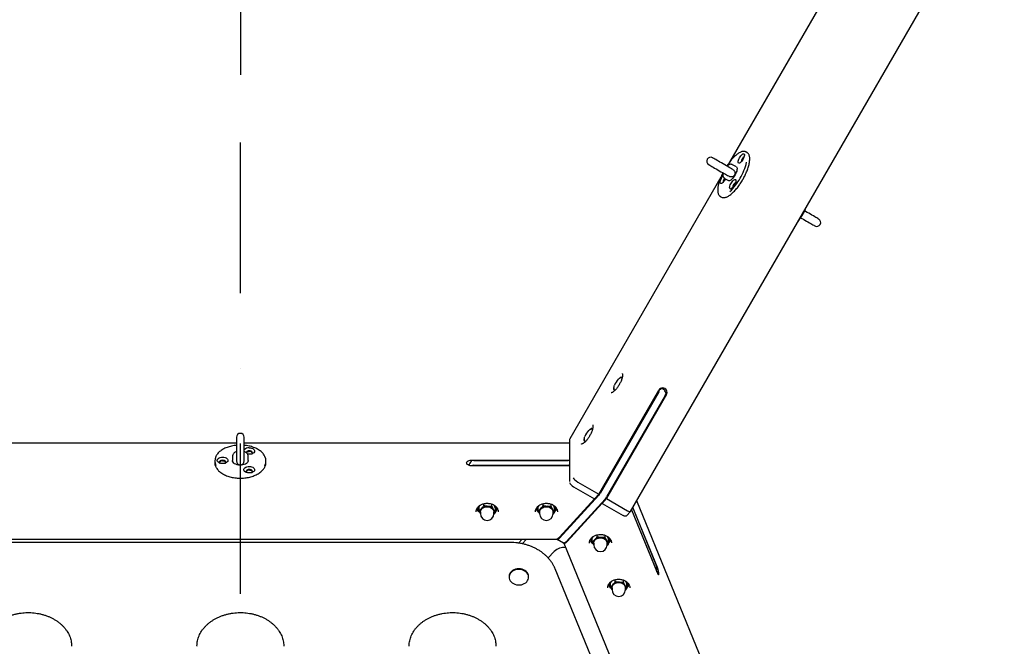
# Model space of a CAD drawing. Units: millimetres. Extents: x 10232 to 52541, y -20002 to 17079.
# Drawn here: x 14570 to 15818, y -15566 to -14773 of the extents above; entities that cross this region are included whole.
import ezdxf

# ---------------------------------------------------------------- set-up
doc = ezdxf.new("R2010")
doc.units = ezdxf.units.MM
doc.linetypes.add('ACAD_ISO03W100', pattern=[30, 12, -18])
doc.linetypes.add('ČERCHOVANÁ', pattern=[25.4, 12.7, -6.35, 0, -6.35])
for name, color, linetype in [('HERNI_PRVEK', 4, 'Continuous'), ('osa', 7, 'ČERCHOVANÁ'), ('PADOVA_ZONA', 1, 'ACAD_ISO03W100'), ('vytyc_body', 7, 'Continuous')]:
    doc.layers.add(name, color=color, linetype=linetype)

# ---------------------------------------------------------------- blocks, each defined once
blk = doc.blocks.new('vyt')
h = blk.add_hatch(color=256)
h.dxf.hatch_style = 1
edge = h.paths.add_edge_path()
edge.add_line((44870.9, -8665.5), (44443.7, -8665.5))
edge.add_arc((44870.9, -8665.5), 427.2, 180, 270)
edge.add_line((44870.9, -9092.8), (44870.9, -8665.5))
edge = h.paths.add_edge_path()
edge.add_line((44870.9, -8238.3), (44870.9, -8665.5))
edge.add_line((44870.9, -8665.5), (45298.1, -8665.5))
edge.add_arc((44870.9, -8665.5), 427.2, 0, 90)
for p, q in [((44870.9, -7492.7), (44870.9, -9838.4)), ((43698, -8665.5), (46043.8, -8665.5))]:
    blk.add_line(p, q)
blk.add_circle((44870.9, -8665.5), 427.2)

msp = doc.modelspace()

# ---------------------------------------------------------------- linework, layer by layer
at = {"layer": 'HERNI_PRVEK', "ltscale": 200}
for p, q in [((15661.3, -14621.5), (15469.9, -14953)), ((15344.4, -15395.8), (15779.5, -14642.2)), ((15492.2, -14941.2), (15490.6, -14940.2)), ((15490.6, -14940.2), (15490.6, -14940.3)), ((15478.5, -14959.3), (15473.6, -14956.5)), ((15458.8, -14972.3), (15267.4, -15303.8)), ((15463.6, -14973.8), (15468.5, -14976.6)), ((15486.4, -14975.6), (15486.5, -14975.4)), ((15486.5, -14975.4), (15486.6, -14975.3)), ((15458.1, -14996.5), (15459.7, -14997.5)), ((15458.4, -14996.7), (15458.1, -14996.5)), ((15459.6, -14997.4), (15459.7, -14997.5)), ((15562.5, -15019.5), (15562.6, -15019.4)), ((15562.6, -15019.4), (15562.7, -15019.2)), ((15330.1, -15227), (15330, -15227.2)), ((15332.5, -15225.5), (15330.2, -15227.1)), ((15333.8, -15226.2), (15332.5, -15225.5)), ((15333.6, -15226.8), (15333.2, -15226.5)), ((15304.1, -15373.8), (15380.1, -15242.1)), ((15380.1, -15244.1), (15305.8, -15372.6)), ((15323.2, -15239.6), (15323, -15240.7)), ((15323.3, -15238.9), (15323.2, -15239.6)), ((15381.3, -15241.3), (15380.9, -15241.1)), ((15383.7, -15239.2), (15386.9, -15241.1)), ((15389.8, -15247.7), (15313.8, -15379.4)), ((15388.2, -15248.7), (15313.9, -15377.3)), ((15292.6, -15292), (15292.5, -15292.1)), ((15295, -15290.4), (15292.7, -15292.1)), ((15296.3, -15291.1), (15295, -15290.4)), ((15296.1, -15291.8), (15295.7, -15291.4)), ((14845, -15301.7), (14845, -15331.7)), ((14855, -15331.7), (14855, -15301.7)), ((15267, -15305.2), (15267, -15309.9)), ((15285.7, -15304.5), (15285.5, -15305.6)), ((15285.8, -15303.8), (15285.7, -15304.5)), ((14845, -15309.2), (14433, -15309.2)), ((15267, -15309.2), (14855, -15309.2)), ((15267.1, -15310.5), (15267.1, -15330.5)), ((14840, -15326.2), (14840, -15331)), ((14860, -15331), (14860, -15326.2)), ((15142.7, -15330.5), (15267.1, -15330.5)), ((15145.7, -15331.1), (15265.2, -15331.1)), ((15267, -15330.6), (15267, -15337.8)), ((14817.5, -15331.8), (14817.5, -15333.4)), ((14882.5, -15333.4), (14882.5, -15331.8)), ((15267.1, -15337.8), (15142.7, -15337.8)), ((15145.7, -15337.2), (15265.2, -15337.2)), ((15267.1, -15337.8), (15267.1, -15357.8)), ((15271.9, -15364.4), (15298.6, -15379.8)), ((15277.4, -15358.4), (15304.1, -15373.8)), ((15298.6, -15379.8), (15254.3, -15428.2)), ((15304, -15375.2), (15254.5, -15429.4)), ((15312.1, -15379.9), (15262.6, -15434)), ((15304.1, -15373.8), (15298.6, -15379.8)), ((15308.3, -15385.4), (15313.8, -15379.4)), ((15313.8, -15379.4), (15340.5, -15394.8)), ((15152.4, -15395), (15152.4, -15389.9)), ((15158.5, -15388.3), (15158.5, -15385.8)), ((15168.8, -15389.1), (15168.8, -15386.4)), ((15173.1, -15396.7), (15173.1, -15391.6)), ((15227.4, -15395), (15227.4, -15389.9)), ((15233.5, -15388.3), (15233.5, -15385.8)), ((15243.8, -15389.1), (15243.8, -15386.4)), ((15248.1, -15396.7), (15248.1, -15391.6)), ((15264, -15433.8), (15308.4, -15385.3)), ((15308.3, -15384), (15308.3, -15385.4)), ((15308.3, -15385.4), (15335, -15400.8)), ((15308.4, -15383.9), (15308.4, -15385.3)), ((15345.6, -15393.7), (15378.4, -15473.8)), ((15345.7, -15393.5), (15377.4, -15471)), ((15347.2, -15390.9), (15377.4, -15464.9)), ((15378.4, -15466.5), (15347.3, -15390.7)), ((15465.7, -15659.7), (15352.2, -15382.2)), ((15154.2, -15396.3), (15154.2, -15398.4)), ((15173.1, -15396.7), (15171.1, -15399.2)), ((15171.2, -15398.4), (15171.2, -15396.3)), ((15229.2, -15396.3), (15229.2, -15398.4)), ((15248.1, -15396.7), (15246.1, -15399.2)), ((15246.2, -15398.4), (15246.2, -15396.3)), ((15339.4, -15401.2), (15344.3, -15395.8)), ((14449.3, -15430.6), (15250.8, -15430.6)), ((15202.4, -15435.7), (15207.1, -15430.6)), ((15207.2, -15436.6), (15212.6, -15430.6)), ((15251.5, -15430.9), (15259.6, -15435.6)), ((15295.9, -15434.5), (15295.9, -15429.4)), ((15302, -15427.8), (15302, -15425.4)), ((15312.3, -15428.7), (15312.3, -15425.9)), ((15316.5, -15436.2), (15316.5, -15431.1)), ((15192, -15435), (14508.1, -15435)), ((15259.8, -15435.7), (15507, -16040.3)), ((15297.7, -15435.8), (15297.7, -15438)), ((15316.5, -15436.2), (15314.6, -15438.8)), ((15314.7, -15438), (15314.7, -15435.8)), ((15247.7, -15446.3), (15240.1, -15454.6)), ((15460.2, -15985.1), (15248.9, -15468.3)), ((15377.7, -15472.3), (15377.7, -15466.4)), ((15190.5, -15478), (15190.5, -15478.9)), ((15215.2, -15478.9), (15215.2, -15478)), ((15319, -15491.2), (15319, -15486.1)), ((15320.9, -15492.5), (15320.9, -15494.7)), ((15325.1, -15484.5), (15325.1, -15482)), ((15335.5, -15485.4), (15335.5, -15482.6)), ((15339.7, -15492.9), (15337.7, -15495.5)), ((15337.9, -15494.7), (15337.9, -15492.5)), ((15339.7, -15492.9), (15339.7, -15487.8)), ((14636.2, -15566.4), (14636.2, -15566.2)), ((14905, -15566.4), (14905, -15566.2)), ((15173.9, -15566.4), (15173.9, -15566.2))]:
    msp.add_line(p, q, dxfattribs=at)
at = {"layer": 'HERNI_PRVEK', "ltscale": 200, "flags": 128}
for points in [[(15486.8, -14949.7), (15486, -14951), (15485.1, -14952.2), (15484.2, -14953.2), (15483.3, -14953.9), (15482.5, -14954.3), (15481.8, -14954.5), (15481.2, -14954.3), (15480.9, -14953.7), (15480.7, -14952.9), (15480.8, -14951.9), (15481.1, -14950.7), (15481.6, -14949.3), (15482.3, -14947.9), (15483.1, -14946.6), (15483.9, -14945.3), (15484.9, -14944.2), (15485.8, -14943.3), (15486.6, -14942.7), (15487.4, -14942.5), (15488, -14942.5), (15488.5, -14942.9), (15488.7, -14943.5), (15488.7, -14944.4), (15488.5, -14945.6), (15488.1, -14946.9), (15487.6, -14948.3), (15486.8, -14949.7)], [(15443.4, -14956.4), (15443.6, -14956.4), (15444.1, -14956.7), (15444.9, -14957.2), (15446, -14957.8), (15447.4, -14958.6), (15449, -14959.6), (15450.8, -14960.6), (15452.7, -14961.7), (15454.8, -14962.9), (15456.8, -14964.1), (15458.9, -14965.3), (15460.9, -14966.4), (15462.8, -14967.5), (15464.5, -14968.5), (15466, -14969.4), (15467.3, -14970.1), (15468.3, -14970.7), (15469, -14971.1)], [(15474, -14962.4), (15473.3, -14962), (15472.3, -14961.5), (15471.1, -14960.7), (15469.5, -14959.9), (15467.8, -14958.9), (15465.9, -14957.8), (15463.9, -14956.6), (15461.9, -14955.4), (15459.8, -14954.2), (15457.7, -14953.1), (15455.8, -14951.9), (15454, -14950.9), (15452.4, -14950), (15451, -14949.2), (15449.9, -14948.5), (15449.1, -14948.1), (15448.6, -14947.8), (15448.4, -14947.7)], [(15478.5, -14959.3), (15479, -14959.8), (15479.3, -14960.6), (15479.4, -14961.6), (15479.2, -14962.9), (15478.9, -14964.4), (15478.4, -14966), (15477.7, -14967.6), (15476.8, -14969.3), (15475.8, -14970.9), (15474.8, -14972.4), (15473.7, -14973.8), (15472.6, -14974.9), (15471.5, -14975.8), (15470.5, -14976.4), (15469.6, -14976.7), (15468.8, -14976.7), (15468.5, -14976.6)], [(15464.5, -14974.3), (15463.9, -14975.4), (15463.1, -14976.7), (15462.2, -14977.9), (15461.3, -14978.9), (15460.4, -14979.6), (15459.6, -14980.1), (15458.9, -14980.2), (15458.3, -14980), (15458, -14979.5), (15457.9, -14978.7), (15457.9, -14977.6), (15458.2, -14976.4), (15458.7, -14975.1), (15459.4, -14973.7), (15460.2, -14972.3), (15461, -14971), (15461.4, -14970.6)], [(15476, -14982.4), (15475.2, -14983.7), (15474.2, -14984.9), (15473.3, -14985.9), (15472.4, -14986.6), (15471.6, -14987), (15470.9, -14987.2), (15470.4, -14987), (15470, -14986.4), (15469.9, -14985.6), (15470, -14984.6), (15470.3, -14983.4), (15470.8, -14982), (15471.4, -14980.6), (15472.2, -14979.3), (15473.1, -14978), (15474, -14976.9), (15474.9, -14976), (15475.8, -14975.4), (15476.5, -14975.2), (15477.2, -14975.2), (15477.6, -14975.6), (15477.8, -14976.2), (15477.9, -14977.1), (15477.7, -14978.3), (15477.3, -14979.6), (15476.7, -14981), (15476, -14982.4)], [(15582.8, -15025.3), (15582.7, -15025.2), (15582.2, -15024.9), (15581.5, -15024.5), (15580.4, -15023.9), (15579.2, -15023.2), (15577.7, -15022.3), (15576, -15021.3), (15574.1, -15020.3), (15572.2, -15019.1), (15570.2, -15018), (15568.2, -15016.8), (15566.2, -15015.7), (15564.9, -15014.9)], [(15559.9, -15023.6), (15561.3, -15024.4), (15563.3, -15025.5), (15565.3, -15026.7), (15567.2, -15027.8), (15569.2, -15028.9), (15571, -15030), (15572.7, -15031), (15574.2, -15031.8), (15575.4, -15032.6), (15576.5, -15033.2), (15577.2, -15033.6), (15577.7, -15033.9), (15577.8, -15033.9)], [(15328.8, -15228.2), (15329.5, -15227.6), (15330.2, -15227), (15330.8, -15226.6), (15331.4, -15226.3), (15332, -15226.1), (15332.5, -15226.1), (15332.9, -15226.2), (15333.2, -15226.5)], [(15333.2, -15226.5), (15333.5, -15226.9), (15333.6, -15227.1)], [(15323.7, -15241.7), (15323.4, -15241.3), (15323.3, -15240.8), (15323.2, -15240.2), (15323.2, -15239.4), (15323.3, -15238.6), (15323.5, -15237.7), (15323.7, -15236.8), (15324.1, -15235.8)], [(15291.3, -15293.2), (15292, -15292.5), (15292.7, -15292), (15293.3, -15291.5), (15293.9, -15291.3), (15294.5, -15291.1), (15295, -15291.1), (15295.4, -15291.2), (15295.7, -15291.4)], [(15295.7, -15291.4), (15296, -15291.8), (15296.1, -15292)], [(15286.2, -15306.6), (15285.9, -15306.2), (15285.8, -15305.7), (15285.7, -15305.1), (15285.7, -15304.4), (15285.8, -15303.6), (15286, -15302.7), (15286.2, -15301.7), (15286.6, -15300.7)], [(14861.3, -15318.9), (14860.1, -15319), (14859, -15319.4), (14858.2, -15319.9), (14857.6, -15320.5), (14857.3, -15321.1)], [(14861.3, -15315), (14862.9, -15315.1), (14864.3, -15315.5), (14865.7, -15316), (14866.7, -15316.7), (14867.5, -15317.5), (14868, -15318.4), (14868.1, -15319.4), (14867.8, -15320.3), (14867.2, -15321.2), (14866.2, -15322), (14865, -15322.6), (14863.6, -15323), (14862.1, -15323.2), (14860.5, -15323.2), (14859, -15323)], [(14864.6, -15322.8), (14864.8, -15322.6), (14865.2, -15321.9), (14865.3, -15321.2), (14865, -15320.5), (14864.4, -15319.9), (14863.5, -15319.4), (14862.5, -15319), (14861.3, -15318.9)], [(14827.5, -15326.8), (14829.1, -15327), (14830.6, -15327.3), (14831.9, -15327.8), (14833, -15328.5), (14833.8, -15329.3), (14834.2, -15330.3), (14834.3, -15331.2), (14834.1, -15332.2), (14833.4, -15333), (14832.5, -15333.8), (14831.3, -15334.4), (14829.9, -15334.8), (14828.3, -15335.1), (14826.7, -15335.1), (14825.2, -15334.8), (14823.8, -15334.4), (14822.6, -15333.8), (14821.6, -15333), (14821, -15332.2), (14820.7, -15331.2), (14820.8, -15330.3), (14821.3, -15329.3), (14822.1, -15328.5), (14823.2, -15327.8), (14824.5, -15327.3), (14826, -15327), (14827.5, -15326.8)], [(14827.5, -15330.8), (14826.4, -15330.9), (14825.3, -15331.2), (14824.4, -15331.7), (14823.8, -15332.3), (14823.5, -15333), (14823.6, -15333.7), (14824.1, -15334.4), (14824.3, -15334.6)], [(14830.8, -15334.6), (14831, -15334.4), (14831.4, -15333.7), (14831.5, -15333), (14831.3, -15332.3), (14830.7, -15331.7), (14829.8, -15331.2), (14828.7, -15330.9), (14827.5, -15330.8)], [(14860, -15331), (14860, -15331.5), (14859.6, -15332.7), (14858.9, -15333.8), (14857.9, -15334.7), (14856.6, -15335.6), (14855, -15336.2), (14853.3, -15336.7), (14851.5, -15337), (14849.6, -15337), (14847.7, -15336.9), (14845.9, -15336.5), (14844.2, -15335.9), (14842.8, -15335.2), (14841.6, -15334.3), (14840.8, -15333.2), (14840.2, -15332.1), (14840, -15331)], [(15142.7, -15337.8), (15141.2, -15337.7), (15139.7, -15337.3), (15138.5, -15336.7), (15137.5, -15336), (15136.9, -15335.1), (15136.7, -15334.1), (15136.9, -15333.2), (15137.5, -15332.3), (15138.5, -15331.6), (15139.7, -15331), (15141.2, -15330.6), (15142.7, -15330.5)], [(14861.3, -15338.7), (14862.9, -15338.8), (14864.3, -15339.1), (14865.7, -15339.6), (14866.7, -15340.3), (14867.5, -15341.2), (14868, -15342.1), (14868.1, -15343), (14867.8, -15344), (14867.2, -15344.9), (14866.2, -15345.6), (14865, -15346.2), (14863.6, -15346.7), (14862.1, -15346.9), (14860.5, -15346.9), (14859, -15346.7), (14857.5, -15346.2), (14856.3, -15345.6), (14855.4, -15344.9), (14854.8, -15344), (14854.5, -15343), (14854.6, -15342.1), (14855, -15341.2), (14855.8, -15340.3), (14856.9, -15339.6), (14858.2, -15339.1), (14859.7, -15338.8), (14861.3, -15338.7)], [(14861.3, -15342.6), (14860.1, -15342.7), (14859, -15343), (14858.2, -15343.5), (14857.6, -15344.1), (14857.3, -15344.8), (14857.4, -15345.6), (14857.8, -15346.2), (14858, -15346.4)], [(14864.6, -15346.4), (14864.8, -15346.2), (14865.2, -15345.6), (14865.3, -15344.8), (14865, -15344.1), (14864.4, -15343.5), (14863.5, -15343), (14862.5, -15342.7), (14861.3, -15342.6)], [(15154.2, -15396.3), (15154.4, -15394.9), (15155, -15393.6), (15155.9, -15392.3), (15157, -15391.3), (15158.5, -15390.5), (15160.1, -15389.9), (15161.8, -15389.6), (15163.6, -15389.6), (15165.4, -15389.9), (15167, -15390.5), (15168.4, -15391.3), (15169.6, -15392.3), (15170.5, -15393.6), (15171, -15394.9), (15171.2, -15396.3)], [(15229.2, -15396.3), (15229.4, -15394.9), (15230, -15393.6), (15230.9, -15392.3), (15232, -15391.3), (15233.5, -15390.5), (15235.1, -15389.9), (15236.8, -15389.6), (15238.6, -15389.6), (15240.4, -15389.9), (15242, -15390.5), (15243.4, -15391.3), (15244.6, -15392.3), (15245.5, -15393.6), (15246, -15394.9), (15246.2, -15396.3)], [(15339.4, -15401.2), (15339, -15401.5), (15338.4, -15401.7), (15337.7, -15401.8), (15336.8, -15401.6), (15335.9, -15401.3), (15335, -15400.8)], [(15251.1, -15430.5), (15251.2, -15430.7), (15251.5, -15431), (15252, -15431), (15252.5, -15430.9), (15253.1, -15430.6), (15253.8, -15430), (15254.5, -15429.4)], [(15297.7, -15435.8), (15297.9, -15434.4), (15298.4, -15433.1), (15299.3, -15431.9), (15300.5, -15430.8), (15301.9, -15430), (15303.6, -15429.4), (15305.3, -15429.1), (15307.1, -15429.1), (15308.8, -15429.4), (15310.4, -15430), (15311.9, -15430.8), (15313.1, -15431.9), (15314, -15433.1), (15314.5, -15434.4), (15314.7, -15435.8)], [(15262.6, -15434), (15261.9, -15434.7), (15261.2, -15435.2), (15260.6, -15435.6), (15260.1, -15435.7), (15259.6, -15435.6), (15259.6, -15435.6)], [(15215.2, -15478), (15215.2, -15477.5), (15214.9, -15475.9), (15214.2, -15474.3), (15213.3, -15472.8), (15212, -15471.5), (15210.5, -15470.3), (15208.8, -15469.4), (15206.9, -15468.8), (15204.8, -15468.3), (15202.7, -15468.2), (15200.7, -15468.4), (15198.6, -15468.8), (15196.7, -15469.5), (15195, -15470.4), (15193.5, -15471.6), (15192.3, -15473), (15191.4, -15474.4), (15190.8, -15476), (15190.5, -15477.7), (15190.5, -15478)], [(15378.4, -15473.8), (15378.8, -15474.9), (15379.3, -15475.6), (15379.7, -15476), (15380, -15475.9), (15380.1, -15475.5), (15380.2, -15474.7), (15380.1, -15473.6), (15380, -15472.3), (15379.7, -15470.8), (15379.3, -15469.3), (15378.8, -15467.8), (15378.4, -15466.5)], [(15212.8, -15484.7), (15213.9, -15483.3), (15214.7, -15481.7), (15215.1, -15480.1), (15215.2, -15478.4), (15214.9, -15476.8), (15214.2, -15475.2), (15213.3, -15473.7), (15212, -15472.4), (15210.5, -15471.3), (15208.8, -15470.3), (15206.9, -15469.7), (15204.8, -15469.3), (15202.7, -15469.1), (15200.7, -15469.3), (15198.6, -15469.7), (15196.7, -15470.4), (15195, -15471.4), (15193.5, -15472.5), (15192.3, -15473.9), (15191.4, -15475.4), (15190.8, -15476.9), (15190.5, -15478.6), (15190.6, -15480.3), (15191.1, -15481.9), (15191.9, -15483.4), (15193, -15484.8), (15194.4, -15486.1), (15196, -15487.1), (15197.9, -15487.9), (15199.8, -15488.4), (15201.9, -15488.7), (15204, -15488.7), (15206.1, -15488.4), (15208, -15487.8), (15209.8, -15487), (15211.5, -15485.9), (15212.8, -15484.7)], [(15320.9, -15492.5), (15321.1, -15491.1), (15321.6, -15489.8), (15322.5, -15488.6), (15323.7, -15487.5), (15325.1, -15486.7), (15326.7, -15486.1), (15328.5, -15485.8), (15330.3, -15485.8), (15332, -15486.1), (15333.6, -15486.7), (15335.1, -15487.5), (15336.3, -15488.6), (15337.1, -15489.8), (15337.7, -15491.1), (15337.9, -15492.5)]]:
    msp.add_lwpolyline(points, dxfattribs=at)
at = {"layer": 'HERNI_PRVEK', "ltscale": 200}
for centre, radius, start, end in [((15445.9, -14952), 5, 60, 240), ((15424.1, -14938), 69, 328.9669, 347.1348), ((15492.2, -14952.7), 7.49, 120.712, 179.2879), ((15496.2, -14955), 10.9, 143.2972, 156.7027), ((15469.1, -14978.5), 7.35, 138.9822, 178.8806), ((15473.3, -14980.8), 10.9, 143.4186, 156.7017), ((15420.3, -14938.2), 72.2, 313.7346, 330.6695), ((15481.3, -14985.4), 7.49, 120.7131, 179.2869), ((15485.3, -14987.8), 10.9, 143.2964, 156.7034), ((15580.3, -15029.6), 5, 240, 60), ((15345.7, -15244.1), 23.2, 136.7684, 159.0551), ((15324.7, -15240.6), 1.39, 227.1986, 282.886), ((15385.1, -15244.7), 5.61, 326.8613, 153.1388), ((15367, -15236.5), 15.1, 329.7322, 341.1917), ((15375.1, -15241.1), 15.1, 329.7295, 341.1924), ((15308.2, -15309), 23.2, 136.7687, 159.0555), ((14850, -15301.7), 5, 0, 180), ((14860.6, -15322.4), 7.4, 84.7533, 138.8758), ((15287.2, -15305.6), 1.39, 227.1984, 282.8862), ((14830.1, -15331.8), 12.5, 153.3984, 206.3978), ((14861, -15324.5), 4.59, 86.0807, 136.2879), ((14861.8, -15323.8), 3.98, 30.1942, 96.9005), ((14870, -15331.8), 12.5, 333.5109, 26.6331), ((15145.7, -15338.3), 7.22, 89.7603, 114.2805), ((15265.2, -15338.5), 7.4, 75.3896, 90.0827), ((14830.3, -15333.3), 12.8, 180.3876, 206.3159), ((14827, -15335.5), 3.84, 81.6463, 151.2589), ((14828, -15335.7), 3.98, 30.1933, 96.9014), ((14850, -15331.7), 5, 180, 0), ((14860.7, -15347.3), 3.84, 81.6481, 151.2571), ((14861.8, -15347.5), 3.98, 30.1952, 96.8996), ((14869.8, -15333.3), 12.7, 333.9822, 359.6192), ((15145.7, -15344.4), 7.22, 89.7617, 114.279), ((15265.2, -15344.6), 7.41, 75.4028, 90.0695), ((15276.7, -15355.5), 10.1, 199.977, 241.6826), ((15292.9, -15365.3), 14.9, 318.1021, 330.3216), ((15301, -15369.9), 14.9, 318.1028, 330.32), ((15159.9, -15387.6), 11.4, 204.893, 233.4847), ((15158.9, -15389.8), 8.19, 184.4463, 217.2589), ((15158.9, -15390.2), 7.51, 175.408, 210.4557), ((15159.7, -15396.3), 5.98, 135.6037, 203.4048), ((15162.6, -15399.2), 10.1, 83.8207, 135.1464), ((15163.3, -15398.3), 9.09, 32.4643, 87.5361), ((15165.9, -15396.3), 5.84, 336.1446, 29.8309), ((15166.6, -15390.2), 7.5, 329.5136, 3.0555), ((15166.5, -15389.7), 8.24, 322.8483, 355.8422), ((15165.9, -15387.8), 11, 310.5387, 335.5101), ((15234.9, -15387.6), 11.4, 204.8878, 233.4904), ((15233.9, -15389.8), 8.19, 184.4458, 217.2587), ((15233.9, -15390.2), 7.51, 175.4085, 210.4553), ((15234.7, -15396.3), 5.98, 135.6025, 203.4059), ((15237.6, -15399.2), 10.1, 83.8205, 135.1468), ((15238.3, -15398.3), 9.09, 32.4643, 87.5361), ((15240.9, -15396.3), 5.84, 336.1431, 29.8325), ((15241.6, -15390.2), 7.5, 329.5127, 3.0556), ((15241.5, -15389.7), 8.24, 322.8472, 355.8434), ((15240.9, -15387.8), 11, 310.5365, 335.5123), ((15162.7, -15398.4), 8.5, 180, 0), ((15237.7, -15398.4), 8.5, 180, 0), ((15302.4, -15429.3), 8.18, 184.0631, 217.2644), ((15302.3, -15429.7), 7.51, 175.7111, 210.458), ((15306.1, -15438.7), 10.1, 83.8209, 135.1471), ((15306.7, -15437.8), 9.09, 32.4637, 87.536), ((15310.1, -15429.7), 7.5, 329.5117, 3.2205), ((15310, -15429.3), 8.24, 322.8524, 355.6222), ((15259.6, -15458.1), 16.7, 81.1205, 135.3222), ((15303.3, -15427.2), 11.3, 204.797, 233.6797), ((15303.2, -15435.8), 5.98, 135.6021, 203.4064), ((15306.2, -15438), 8.5, 180, 0), ((15309.4, -15435.8), 5.84, 336.1436, 29.8319), ((15309.4, -15427.4), 11, 310.4401, 335.5669), ((15373.8, -15466.4), 3.88, 0.1091, 22.4359), ((15373.8, -15472.4), 3.9, 2.4639, 22.4032), ((15326.4, -15483.9), 11.3, 204.7985, 233.6787), ((15325.6, -15486), 8.18, 184.0631, 217.2644), ((15325.5, -15486.4), 7.51, 175.7153, 210.4538), ((15326.4, -15492.5), 5.98, 135.6026, 203.4054), ((15329.2, -15495.4), 10.1, 83.8201, 135.1479), ((15329.9, -15494.5), 9.09, 32.4643, 87.5361), ((15332.5, -15492.5), 5.84, 336.1442, 29.8313), ((15333.2, -15486.4), 7.5, 329.5093, 3.2229), ((15333.1, -15485.9), 8.24, 322.8511, 355.6228), ((15332.6, -15484.1), 11, 310.44, 335.5664), ((15329.4, -15494.7), 8.5, 180, 0)]:
    msp.add_arc(centre, radius, start, end, dxfattribs=at)
for centre, major_axis, ratio, start_param, end_param in [((15375.8, -15241.6), (-8.06, -2.16), 0.184483, 2.276827, 3.277473), ((15388.7, -15249.1), (-2.16, 8.06), 0.184483, 5.053556, 6.100753), ((15271.9, -15308), (-4.17, 4.6), 0.539267, 0.171003, 0.535867), ((15145.7, -15334.1), (-5.38, -5.38), 0.494477, 4.776769, 5.743958), ((15145.7, -15343.8), (-5.38, 5.38), 0.494477, 5.75927, 5.812746), ((15276.4, -15355.8), (-4.87, 3.56), 0.26248, 0.393455, 1.964251), ((15339.5, -15392.2), (-4.87, 3.56), 0.26248, 1.964251, 3.170183), ((15254.3, -15424.6), (3.94, 5.87), 0.317837, 3.35186, 4.270298), ((15264, -15430.2), (3.94, 5.87), 0.317837, 2.931325, 4.270298)]:
    msp.add_ellipse(centre, major_axis=major_axis, ratio=ratio, start_param=start_param, end_param=end_param, dxfattribs=at)
for points, knots in [([(15490.6, -14940.3), (15490.3, -14940.1), (15489.6, -14939.8), (15488.4, -14939.5), (15487, -14939.5), (15485.5, -14939.8), (15483.9, -14940.4), (15482.2, -14941.3), (15480.4, -14942.4), (15478.6, -14943.8), (15476.7, -14945.4), (15474.8, -14947.2), (15472.9, -14949.3), (15471, -14951.5), (15469.2, -14953.9), (15467.6, -14956.1), (15466.7, -14957.5), (15466.3, -14958)], [0, 0, 0, 0, 0.054211, 0.118339, 0.183633, 0.251367, 0.32133, 0.392446, 0.46376, 0.53485, 0.605673, 0.676265, 0.746671, 0.816939, 0.887105, 0.957198, 1, 1, 1, 1]), ([(15489, -14970.8), (15489.4, -14970), (15490.3, -14968.2), (15491.4, -14965.5), (15492.5, -14962.8), (15493.5, -14960.1), (15494.2, -14957.4), (15494.8, -14954.9), (15495.2, -14952.5), (15495.4, -14950.3), (15495.5, -14948.3), (15495.3, -14946.4), (15494.9, -14944.8), (15494.3, -14943.3), (15493.5, -14942.2), (15492.6, -14941.4), (15492, -14941.1), (15491.9, -14941.1)], [0, 0, 0, 0, 0.059809, 0.129419, 0.199079, 0.268814, 0.33865, 0.408623, 0.478778, 0.549173, 0.619863, 0.690882, 0.762153, 0.832996, 0.902201, 0.968676, 1, 1, 1, 1]), ([(15473.6, -14956.5), (15473.4, -14956.4), (15472.9, -14956.1), (15471.9, -14955.9), (15470.8, -14955.9), (15469.8, -14956.1), (15468.8, -14956.5), (15467.7, -14957.2), (15467, -14957.8), (15466.6, -14958.2), (15466.6, -14958.2)], [0, 0, 0, 0, 0.08586, 0.224533, 0.3576, 0.492709, 0.638264, 0.804863, 0.999063, 1, 1, 1, 1]), ([(15461.3, -14966.7), (15461.2, -14966.9), (15460.6, -14968.1), (15459.6, -14970.2), (15458.4, -14973), (15457.4, -14975.7), (15456.5, -14978.4), (15455.8, -14981), (15455.3, -14983.5), (15454.9, -14985.8), (15454.8, -14988), (15454.8, -14990), (15455, -14991.8), (15455.5, -14993.4), (15456.2, -14994.8), (15457, -14995.8), (15457.8, -14996.5), (15458.4, -14996.7), (15458.5, -14996.7)], [0, 0, 0, 0, 0.016343, 0.08509, 0.153873, 0.222712, 0.291633, 0.360662, 0.429839, 0.499211, 0.568836, 0.638767, 0.709016, 0.779395, 0.849067, 0.916727, 0.981621, 1, 1, 1, 1]), ([(15461.6, -14966.8), (15461.5, -14967.3), (15461.3, -14968.2), (15461.2, -14969.4), (15461.4, -14970.7), (15461.8, -14971.8), (15462.4, -14972.7), (15463, -14973.4), (15463.5, -14973.7), (15463.7, -14973.7)], [0, 0, 0, 0, 0.157379, 0.352835, 0.513426, 0.658929, 0.798468, 0.935927, 1, 1, 1, 1]), ([(15473.8, -14962.3), (15474.3, -14962.6), (15475.3, -14963.2), (15476.3, -14964.7), (15476.8, -14966.3), (15476.7, -14967.9), (15476.1, -14969.5), (15475, -14970.8), (15473.5, -14971.7), (15471.9, -14972), (15470.3, -14971.7), (15469.3, -14971.3), (15468.9, -14971), (15468.8, -14971)], [0, 0, 0, 0, 0.106981, 0.214802, 0.307791, 0.402554, 0.501771, 0.602135, 0.70252, 0.801686, 0.895942, 0.988882, 1, 1, 1, 1]), ([(15459.6, -14997.4), (15459.7, -14997.5), (15460, -14997.7), (15460.9, -14998), (15462.2, -14998.2), (15463.6, -14998.1), (15465.1, -14997.8), (15466.8, -14997.1), (15468.5, -14996.2), (15470.3, -14995), (15472.2, -14993.5), (15474, -14991.8), (15475.9, -14989.9), (15477.8, -14987.8), (15479.7, -14985.6), (15481.4, -14983.3), (15482.5, -14981.8), (15483, -14981.1)], [0, 0, 0, 0, 0.008553, 0.075349, 0.142099, 0.210579, 0.281686, 0.354826, 0.42884, 0.502867, 0.576632, 0.650124, 0.72339, 0.796476, 0.869432, 0.942291, 1, 1, 1, 1]), ([(15483, -14981.1), (15483.1, -14980.9), (15483.8, -14979.9), (15485, -14978.1), (15486, -14976.4), (15486.4, -14975.6)], [0, 0, 0, 0, 0.101566, 0.591404, 1, 1, 1, 1]), ([(15486.6, -14975.3), (15486.9, -14974.8), (15487.6, -14973.5), (15488.4, -14972), (15489, -14970.9), (15489, -14970.8)], [0, 0, 0, 0, 0.288889, 0.912399, 1, 1, 1, 1]), ([(15559, -15025), (15559.1, -15024.8), (15559.9, -15023.8), (15561, -15022), (15562, -15020.3), (15562.5, -15019.5)], [0, 0, 0, 0, 0.101553, 0.591402, 1, 1, 1, 1]), ([(15562.7, -15019.2), (15562.9, -15018.8), (15563.7, -15017.4), (15564.5, -15015.9), (15565, -15014.8), (15565.1, -15014.7)], [0, 0, 0, 0, 0.2888871, 0.912403, 1, 1, 1, 1]), ([(15565.1, -15014.7), (15565.5, -15013.9), (15566.3, -15012.1), (15567.1, -15010.3), (15567.5, -15009.3), (15567.5, -15009.3)], [0, 0, 0, 0, 0.446041, 0.96518, 1, 1, 1, 1]), ([(15556.4, -15028.6), (15556.8, -15028.1), (15557.7, -15026.9), (15558.5, -15025.7), (15559, -15025)], [0, 0, 0, 0, 0.458111, 1, 1, 1, 1]), ([(15333.4, -15227.7), (15333.3, -15228), (15333, -15228.9), (15332.4, -15230.4), (15331.5, -15232.3), (15330.5, -15234.2), (15329.4, -15236.1), (15328.3, -15237.9), (15327.1, -15239.5), (15325.8, -15241), (15324.6, -15242.4), (15323.4, -15243.4), (15322.3, -15244.3), (15321.4, -15244.9), (15320.6, -15245.2), (15320.1, -15245.3), (15319.9, -15245.3), (15319.9, -15245.3), (15319.9, -15245.3)], [0, 0, 0, 0, 0.034898, 0.100989, 0.1675, 0.234341, 0.301349, 0.368378, 0.435255, 0.501829, 0.567913, 0.63326, 0.697556, 0.760419, 0.821529, 0.881059, 0.940545, 1, 1, 1, 1]), ([(15333.2, -15226.5), (15333.2, -15226.4), (15333, -15226.2), (15332.7, -15225.8), (15332.6, -15225.6), (15332.5, -15225.5)], [0, 0, 0, 0, 0.0700933, 0.5307967, 1, 1, 1, 1]), ([(15333.9, -15221), (15333.9, -15221), (15333.9, -15221), (15334, -15221.3), (15334.2, -15221.9), (15334.3, -15222.7), (15334.2, -15223.8), (15334, -15225.2), (15333.7, -15226.5), (15333.4, -15227.4), (15333.4, -15227.7)], [0, 0, 0, 0, 0.146935, 0.2689517, 0.3991058, 0.5261272, 0.6550075, 0.787621, 0.9235778, 1, 1, 1, 1]), ([(15323, -15240.7), (15323.1, -15240.8), (15323.1, -15241), (15323.5, -15241.4), (15323.7, -15241.7)], [0, 0, 0, 0, 0.4954651, 1, 1, 1, 1]), ([(15323.7, -15241.7), (15323.7, -15241.7), (15324, -15241.9), (15324.2, -15242.2), (15324.5, -15242.4)], [0, 0, 0, 0, 0.151423, 1, 1, 1, 1]), ([(15295.9, -15292.6), (15295.8, -15292.9), (15295.5, -15293.8), (15294.9, -15295.4), (15294, -15297.3), (15293, -15299.2), (15291.9, -15301), (15290.8, -15302.8), (15289.6, -15304.5), (15288.3, -15306), (15287.1, -15307.3), (15285.9, -15308.4), (15284.8, -15309.2), (15283.9, -15309.8), (15283.1, -15310.1), (15282.6, -15310.3), (15282.4, -15310.2), (15282.4, -15310.2), (15282.4, -15310.2)], [0, 0, 0, 0, 0.034897, 0.100988, 0.167498, 0.23434, 0.301348, 0.368377, 0.435254, 0.501829, 0.567912, 0.633259, 0.697556, 0.760419, 0.821529, 0.881058, 0.940545, 1, 1, 1, 1]), ([(15295.7, -15291.4), (15295.7, -15291.4), (15295.5, -15291.2), (15295.2, -15290.8), (15295.1, -15290.5), (15295, -15290.4)], [0, 0, 0, 0, 0.0700933, 0.5307967, 1, 1, 1, 1]), ([(15296.4, -15286), (15296.4, -15286), (15296.4, -15286), (15296.5, -15286.2), (15296.7, -15286.8), (15296.8, -15287.7), (15296.7, -15288.8), (15296.5, -15290.1), (15296.2, -15291.5), (15295.9, -15292.3), (15295.9, -15292.6)], [0, 0, 0, 0, 0.1469346, 0.268951, 0.3991046, 0.5261257, 0.6550057, 0.7876188, 0.9235748, 1, 1, 1, 1]), ([(15285.5, -15305.6), (15285.6, -15305.7), (15285.6, -15306), (15286, -15306.4), (15286.2, -15306.6)], [0, 0, 0, 0, 0.495464, 1, 1, 1, 1]), ([(14845, -15311.9), (14844, -15312), (14842, -15312.2), (14838.9, -15312.8), (14836, -15313.6), (14833.1, -15314.5), (14830.5, -15315.6), (14828, -15316.9), (14825.7, -15318.3), (14823.7, -15319.9), (14821.9, -15321.6), (14820.5, -15323.3), (14819.5, -15324.8), (14819.1, -15325.7), (14819, -15325.9)], [0, 0, 0, 0, 0.084797, 0.173117, 0.261482, 0.349903, 0.438388, 0.526944, 0.61556, 0.704212, 0.792823, 0.881283, 0.969457, 1, 1, 1, 1]), ([(14881.1, -15325.9), (14880.8, -15325.3), (14880.2, -15324.1), (14878.8, -15322.3), (14877.2, -15320.6), (14875.3, -15319), (14873.1, -15317.5), (14870.7, -15316.2), (14868.2, -15315), (14865.4, -15314), (14862.5, -15313.1), (14859.5, -15312.5), (14857, -15312.1), (14855.5, -15311.9), (14855, -15311.9)], [0, 0, 0, 0, 0.080787, 0.168107, 0.25592, 0.344088, 0.43248, 0.520978, 0.609498, 0.697993, 0.786448, 0.87486, 0.963235, 1, 1, 1, 1]), ([(15286.2, -15306.6), (15286.2, -15306.6), (15286.5, -15306.9), (15286.7, -15307.1), (15287, -15307.4)], [0, 0, 0, 0, 0.15143, 1, 1, 1, 1]), ([(14845, -15319.7), (14845, -15319.7), (14844.4, -15319.9), (14843.4, -15320.5), (14842.2, -15321.4), (14841.2, -15322.5), (14840.5, -15323.7), (14840.1, -15324.9), (14840.1, -15325.7), (14840.1, -15326.1)], [0, 0, 0, 0, 0.012397, 0.207523, 0.381567, 0.547792, 0.706951, 0.861585, 1, 1, 1, 1]), ([(14860, -15326.3), (14860, -15326.2), (14860.1, -15325.7), (14859.9, -15324.7), (14859.4, -15323.4), (14858.7, -15322.3), (14857.7, -15321.2), (14856.5, -15320.3), (14855.5, -15319.9), (14855, -15319.7)], [0, 0, 0, 0, 0.028263, 0.186272, 0.340981, 0.496477, 0.656862, 0.824981, 1, 1, 1, 1]), ([(14819, -15339.2), (14819.2, -15339.6), (14819.7, -15340.7), (14820.9, -15342.4), (14822.5, -15344.1), (14824.3, -15345.7), (14826.4, -15347.2), (14828.7, -15348.6), (14831.3, -15349.8), (14834, -15350.9), (14836.8, -15351.8), (14839.8, -15352.5), (14842.9, -15353), (14846.1, -15353.4), (14849.3, -15353.5), (14852.5, -15353.5), (14855.7, -15353.2), (14858.8, -15352.8), (14861.9, -15352.1), (14864.8, -15351.3), (14867.6, -15350.3), (14870.2, -15349.2), (14872.6, -15347.9), (14874.9, -15346.4), (14876.8, -15344.8), (14878.5, -15343.1), (14879.9, -15341.3), (14880.8, -15340), (14881.1, -15339.2), (14881.2, -15339.1)], [0, 0, 0, 0, 0.027005, 0.065171, 0.10356, 0.142121, 0.180792, 0.219522, 0.25827, 0.297009, 0.335732, 0.374436, 0.413123, 0.451798, 0.490466, 0.529131, 0.567801, 0.606478, 0.645171, 0.683884, 0.722622, 0.76139, 0.800188, 0.839011, 0.877843, 0.916646, 0.955371, 0.99395, 1, 1, 1, 1]), ([(15148.8, -15396.1), (15148.8, -15395.8), (15148.7, -15395.1), (15149, -15393.8), (15149.6, -15392.3), (15150.4, -15390.8), (15151.6, -15389.5), (15153, -15388.3), (15154.6, -15387.2), (15156.4, -15386.4), (15158.4, -15385.8), (15160.4, -15385.4), (15162.5, -15385.3), (15164.6, -15385.4), (15166.6, -15385.7), (15168.6, -15386.2), (15170.4, -15387), (15172.1, -15388), (15173.5, -15389.1), (15174.7, -15390.4), (15175.7, -15391.8), (15176.3, -15393.3), (15176.7, -15394.7), (15176.7, -15395.6), (15176.7, -15396)], [0, 0, 0, 0, 0.019243, 0.068541, 0.117645, 0.166159, 0.214028, 0.261393, 0.30843, 0.355284, 0.402044, 0.448755, 0.495434, 0.542085, 0.588703, 0.635279, 0.681817, 0.728339, 0.774888, 0.821562, 0.868501, 0.915906, 0.963963, 1, 1, 1, 1]), ([(15152.4, -15389.9), (15152.6, -15389.5), (15153.2, -15388.7), (15153.8, -15388), (15154.2, -15387.6)], [0, 0, 0, 0, 0.402001, 1, 1, 1, 1]), ([(15155.4, -15392.1), (15154.7, -15392.9), (15153.6, -15394), (15152.6, -15394.8), (15152.4, -15395)], [0, 0, 0, 0, 0.760825, 1, 1, 1, 1]), ([(15158.5, -15388.3), (15157.8, -15389.3), (15156.7, -15390.7), (15155.7, -15391.8), (15155.4, -15392.1)], [0, 0, 0, 0, 0.745922, 1, 1, 1, 1]), ([(15163.7, -15389.2), (15163.5, -15389.2), (15162.6, -15389.1), (15160.9, -15388.9), (15159.3, -15388.5), (15158.5, -15388.3)], [0, 0, 0, 0, 0.070092, 0.530785, 1, 1, 1, 1]), ([(15168.8, -15389.1), (15168, -15389.2), (15166.3, -15389.3), (15164.6, -15389.3), (15163.7, -15389.2)], [0, 0, 0, 0, 0.495455, 1, 1, 1, 1]), ([(15171, -15393.4), (15170.9, -15393.3), (15170.5, -15392.6), (15169.8, -15391.3), (15169.2, -15389.9), (15168.8, -15389.1)], [0, 0, 0, 0, 0.070093, 0.530773, 1, 1, 1, 1]), ([(15171, -15387.3), (15171, -15387.4), (15171.4, -15388.1), (15172.1, -15389.5), (15172.7, -15390.9), (15173.1, -15391.6)], [0, 0, 0, 0, 0.070068, 0.530773, 1, 1, 1, 1]), ([(15173.1, -15396.7), (15172.7, -15396.2), (15172, -15395.3), (15171.3, -15394), (15171, -15393.4)], [0, 0, 0, 0, 0.495442, 1, 1, 1, 1]), ([(15223.8, -15396.1), (15223.8, -15395.8), (15223.7, -15395.1), (15224, -15393.8), (15224.6, -15392.3), (15225.4, -15390.8), (15226.6, -15389.5), (15228, -15388.3), (15229.6, -15387.2), (15231.4, -15386.4), (15233.4, -15385.8), (15235.4, -15385.4), (15237.5, -15385.3), (15239.6, -15385.4), (15241.6, -15385.7), (15243.6, -15386.2), (15245.4, -15387), (15247.1, -15388), (15248.5, -15389.1), (15249.7, -15390.4), (15250.7, -15391.8), (15251.3, -15393.3), (15251.7, -15394.7), (15251.7, -15395.6), (15251.7, -15396)], [0, 0, 0, 0, 0.019243, 0.068541, 0.117645, 0.166159, 0.214028, 0.261393, 0.30843, 0.355284, 0.402044, 0.448755, 0.495434, 0.542085, 0.588702, 0.635279, 0.681817, 0.728339, 0.774888, 0.821562, 0.868501, 0.915907, 0.963963, 1, 1, 1, 1]), ([(15227.4, -15389.9), (15227.6, -15389.5), (15228.2, -15388.7), (15228.8, -15388), (15229.2, -15387.6)], [0, 0, 0, 0, 0.402006, 1, 1, 1, 1]), ([(15230.4, -15392.1), (15229.7, -15392.9), (15228.6, -15394), (15227.6, -15394.8), (15227.4, -15395)], [0, 0, 0, 0, 0.760823, 1, 1, 1, 1]), ([(15233.5, -15388.3), (15232.8, -15389.3), (15231.7, -15390.7), (15230.7, -15391.8), (15230.4, -15392.1)], [0, 0, 0, 0, 0.745922, 1, 1, 1, 1]), ([(15238.7, -15389.2), (15238.5, -15389.2), (15237.6, -15389.1), (15235.9, -15388.9), (15234.3, -15388.5), (15233.5, -15388.3)], [0, 0, 0, 0, 0.070087, 0.530783, 1, 1, 1, 1]), ([(15243.8, -15389.1), (15243, -15389.2), (15241.3, -15389.3), (15239.6, -15389.3), (15238.7, -15389.2)], [0, 0, 0, 0, 0.495455, 1, 1, 1, 1]), ([(15246, -15393.4), (15245.9, -15393.3), (15245.5, -15392.6), (15244.8, -15391.3), (15244.2, -15389.9), (15243.8, -15389.1)], [0, 0, 0, 0, 0.070093, 0.53077, 1, 1, 1, 1]), ([(15246, -15387.3), (15246, -15387.4), (15246.4, -15388.1), (15247.1, -15389.5), (15247.7, -15390.9), (15248.1, -15391.6)], [0, 0, 0, 0, 0.070068, 0.530775, 1, 1, 1, 1]), ([(15248.1, -15396.7), (15247.7, -15396.2), (15247, -15395.3), (15246.3, -15394), (15246, -15393.4)], [0, 0, 0, 0, 0.495439, 1, 1, 1, 1]), ([(15152.4, -15395), (15152.7, -15395.7), (15153.3, -15397), (15153.9, -15398.1), (15154.1, -15398.5)], [0, 0, 0, 0, 0.603928, 1, 1, 1, 1]), ([(15227.4, -15395), (15227.7, -15395.7), (15228.3, -15397), (15228.9, -15398.1), (15229.1, -15398.5)], [0, 0, 0, 0, 0.603928, 1, 1, 1, 1]), ([(15292.2, -15435.7), (15292.2, -15435.2), (15292.2, -15434.3), (15292.6, -15432.8), (15293.3, -15431.3), (15294.3, -15429.9), (15295.5, -15428.6), (15297, -15427.4), (15298.7, -15426.5), (15300.6, -15425.7), (15302.5, -15425.2), (15304.6, -15424.9), (15306.7, -15424.8), (15308.8, -15425), (15310.8, -15425.4), (15312.7, -15426), (15314.5, -15426.9), (15316.1, -15427.9), (15317.4, -15429.1), (15318.5, -15430.4), (15319.4, -15431.9), (15319.9, -15433.4), (15320.2, -15434.6), (15320.2, -15435.4), (15320.2, -15435.6)], [0, 0, 0, 0, 0.038563, 0.087678, 0.136413, 0.184507, 0.231998, 0.279049, 0.325828, 0.372461, 0.419021, 0.465541, 0.512032, 0.558494, 0.604918, 0.651301, 0.697652, 0.743999, 0.790399, 0.836967, 0.883868, 0.931298, 0.979424, 1, 1, 1, 1]), ([(15295.9, -15429.4), (15296.1, -15429.1), (15296.7, -15428.2), (15297.3, -15427.5), (15297.7, -15427.1)], [0, 0, 0, 0, 0.403562, 1, 1, 1, 1]), ([(15302, -15427.8), (15301.2, -15428.8), (15300.2, -15430.2), (15299.2, -15431.3), (15298.9, -15431.6)], [0, 0, 0, 0, 0.7459177, 1, 1, 1, 1]), ([(15307.1, -15428.7), (15307, -15428.7), (15306.1, -15428.6), (15304.3, -15428.4), (15302.8, -15428), (15302, -15427.8)], [0, 0, 0, 0, 0.070088, 0.530785, 1, 1, 1, 1]), ([(15312.3, -15428.7), (15311.5, -15428.7), (15309.8, -15428.9), (15308, -15428.8), (15307.1, -15428.7)], [0, 0, 0, 0, 0.495455, 1, 1, 1, 1]), ([(15314.4, -15432.9), (15314.4, -15432.8), (15314, -15432.2), (15313.3, -15430.8), (15312.6, -15429.4), (15312.3, -15428.7)], [0, 0, 0, 0, 0.0700909, 0.5307847, 1, 1, 1, 1]), ([(15314.4, -15426.9), (15314.5, -15427), (15314.9, -15427.6), (15315.6, -15429), (15316.2, -15430.4), (15316.5, -15431.1)], [0, 0, 0, 0, 0.070093, 0.53079, 1, 1, 1, 1]), ([(15248.9, -15468.3), (15248.6, -15467.7), (15247.8, -15465.9), (15246.4, -15463.1), (15244.4, -15460), (15242.1, -15456.9), (15239.6, -15454), (15236.8, -15451.3), (15233.8, -15448.7), (15230.6, -15446.3), (15227.1, -15444.1), (15223.5, -15442.2), (15219.7, -15440.4), (15215.7, -15438.9), (15211.6, -15437.6), (15207.5, -15436.6), (15203.2, -15435.8), (15198.9, -15435.2), (15195.1, -15435), (15192.8, -15435), (15192, -15435)], [0, 0, 0, 0, 0.032408, 0.089863, 0.147431, 0.205182, 0.263111, 0.321208, 0.379453, 0.437824, 0.496298, 0.554854, 0.61347, 0.672131, 0.730825, 0.789539, 0.848269, 0.907011, 0.965762, 1, 1, 1, 1]), ([(15298.9, -15431.6), (15298.1, -15432.4), (15297.1, -15433.5), (15296.1, -15434.3), (15295.9, -15434.5)], [0, 0, 0, 0, 0.760792, 1, 1, 1, 1]), ([(15295.9, -15434.5), (15296.2, -15435.2), (15296.8, -15436.5), (15297.4, -15437.6), (15297.6, -15438)], [0, 0, 0, 0, 0.603925, 1, 1, 1, 1]), ([(15316.5, -15436.2), (15316.2, -15435.7), (15315.5, -15434.8), (15314.8, -15433.6), (15314.4, -15432.9)], [0, 0, 0, 0, 0.495458, 1, 1, 1, 1]), ([(15315.4, -15492.3), (15315.4, -15491.9), (15315.4, -15491), (15315.8, -15489.5), (15316.5, -15488), (15317.5, -15486.5), (15318.7, -15485.2), (15320.2, -15484.1), (15321.9, -15483.1), (15323.7, -15482.4), (15325.7, -15481.8), (15327.8, -15481.5), (15329.9, -15481.5), (15332, -15481.7), (15334, -15482.1), (15335.9, -15482.7), (15337.7, -15483.6), (15339.3, -15484.6), (15340.6, -15485.8), (15341.7, -15487.1), (15342.6, -15488.5), (15343.1, -15490.1), (15343.4, -15491.3), (15343.3, -15492.1), (15343.3, -15492.3)], [0, 0, 0, 0, 0.038562, 0.08768, 0.136411, 0.184509, 0.231997, 0.279048, 0.325829, 0.372463, 0.419021, 0.465542, 0.512032, 0.558494, 0.604918, 0.651301, 0.697652, 0.743996, 0.7904, 0.836967, 0.883868, 0.931298, 0.979423, 1, 1, 1, 1]), ([(15319, -15486.1), (15319.3, -15485.8), (15319.9, -15484.9), (15320.5, -15484.2), (15320.8, -15483.8)], [0, 0, 0, 0, 0.403565, 1, 1, 1, 1]), ([(15322.1, -15488.3), (15321.3, -15489.1), (15320.3, -15490.2), (15319.3, -15491), (15319, -15491.2)], [0, 0, 0, 0, 0.760825, 1, 1, 1, 1]), ([(15319, -15491.2), (15319.4, -15491.9), (15320, -15493.2), (15320.5, -15494.3), (15320.8, -15494.7)], [0, 0, 0, 0, 0.603922, 1, 1, 1, 1]), ([(15325.1, -15484.5), (15324.4, -15485.5), (15323.4, -15486.9), (15322.4, -15488), (15322.1, -15488.3)], [0, 0, 0, 0, 0.745918, 1, 1, 1, 1]), ([(15330.3, -15485.4), (15330.2, -15485.4), (15329.3, -15485.3), (15327.5, -15485.1), (15325.9, -15484.7), (15325.1, -15484.5)], [0, 0, 0, 0, 0.0700922, 0.5307831, 1, 1, 1, 1]), ([(15335.5, -15485.4), (15334.6, -15485.4), (15333, -15485.6), (15331.2, -15485.5), (15330.3, -15485.4)], [0, 0, 0, 0, 0.495455, 1, 1, 1, 1]), ([(15337.6, -15489.6), (15337.5, -15489.5), (15337.2, -15488.8), (15336.5, -15487.5), (15335.8, -15486.1), (15335.5, -15485.4)], [0, 0, 0, 0, 0.070093, 0.53077, 1, 1, 1, 1]), ([(15337.6, -15483.5), (15337.6, -15483.6), (15338, -15484.3), (15338.7, -15485.7), (15339.4, -15487.1), (15339.7, -15487.8)], [0, 0, 0, 0, 0.070068, 0.530775, 1, 1, 1, 1]), ([(15339.7, -15492.9), (15339.4, -15492.4), (15338.7, -15491.5), (15338, -15490.2), (15337.6, -15489.6)], [0, 0, 0, 0, 0.495442, 1, 1, 1, 1]), ([(14536.3, -15541.8), (14536.7, -15541.4), (14537.9, -15540.1), (14540.1, -15538), (14543, -15535.7), (14546.1, -15533.6), (14549.4, -15531.6), (14552.8, -15529.8), (14556.5, -15528.3), (14560.2, -15527), (14564.1, -15525.8), (14568.1, -15525), (14572.2, -15524.3), (14576.3, -15523.9), (14580.5, -15523.7), (14584.6, -15523.8), (14588.7, -15524.1), (14592.8, -15524.7), (14596.8, -15525.5), (14600.8, -15526.5), (14604.6, -15527.8), (14608.3, -15529.2), (14611.8, -15530.9), (14615.1, -15532.8), (14618.3, -15534.9), (14621.2, -15537.1), (14623.9, -15539.5), (14626.4, -15542), (14628.6, -15544.7), (14630.6, -15547.5), (14632.3, -15550.4), (14633.7, -15553.3), (14634.8, -15556.4), (14635.6, -15559.5), (14636.1, -15562.7), (14636.3, -15565), (14636.2, -15566.2), (14636.2, -15566.4)], [0, 0, 0, 0, 0.014984, 0.044767, 0.074499, 0.104167, 0.133789, 0.163379, 0.192946, 0.2225, 0.252045, 0.281584, 0.311119, 0.340652, 0.370181, 0.399707, 0.429229, 0.458746, 0.488256, 0.51776, 0.547259, 0.576754, 0.606248, 0.635747, 0.665258, 0.694791, 0.724359, 0.753981, 0.783675, 0.813464, 0.843371, 0.87342, 0.903626, 0.933995, 0.964521, 0.995178, 1, 1, 1, 1]), ([(14805.1, -15541.8), (14805.5, -15541.4), (14806.7, -15540.1), (14808.9, -15538), (14811.8, -15535.7), (14814.9, -15533.6), (14818.2, -15531.6), (14821.6, -15529.8), (14825.3, -15528.3), (14829.1, -15527), (14832.9, -15525.8), (14836.9, -15525), (14841, -15524.3), (14845.1, -15523.9), (14849.3, -15523.7), (14853.4, -15523.8), (14857.6, -15524.1), (14861.6, -15524.7), (14865.7, -15525.5), (14869.6, -15526.5), (14873.4, -15527.8), (14877.1, -15529.2), (14880.6, -15530.9), (14883.9, -15532.8), (14887.1, -15534.9), (14890, -15537.1), (14892.7, -15539.5), (14895.2, -15542), (14897.4, -15544.7), (14899.4, -15547.5), (14901.1, -15550.4), (14902.5, -15553.3), (14903.6, -15556.4), (14904.4, -15559.5), (14904.9, -15562.7), (14905.1, -15565), (14905, -15566.2), (14905, -15566.4)], [0, 0, 0, 0, 0.014984, 0.044767, 0.074498, 0.104167, 0.133789, 0.163379, 0.192946, 0.2225, 0.252044, 0.281584, 0.311119, 0.340651, 0.370181, 0.399707, 0.429229, 0.458746, 0.488256, 0.51776, 0.547259, 0.576754, 0.606248, 0.635747, 0.665258, 0.694791, 0.724359, 0.753981, 0.783675, 0.813464, 0.843371, 0.87342, 0.903626, 0.933995, 0.964521, 0.995178, 1, 1, 1, 1]), ([(15073.9, -15541.8), (15074.3, -15541.4), (15075.6, -15540.1), (15077.8, -15538), (15080.6, -15535.7), (15083.7, -15533.6), (15087, -15531.6), (15090.5, -15529.8), (15094.1, -15528.3), (15097.9, -15527), (15101.8, -15525.8), (15105.8, -15525), (15109.8, -15524.3), (15113.9, -15523.9), (15118.1, -15523.7), (15122.2, -15523.8), (15126.4, -15524.1), (15130.5, -15524.7), (15134.5, -15525.5), (15138.4, -15526.5), (15142.2, -15527.8), (15145.9, -15529.2), (15149.4, -15530.9), (15152.8, -15532.8), (15155.9, -15534.9), (15158.9, -15537.1), (15161.6, -15539.5), (15164, -15542), (15166.3, -15544.7), (15168.2, -15547.5), (15169.9, -15550.4), (15171.3, -15553.3), (15172.4, -15556.4), (15173.2, -15559.5), (15173.7, -15562.7), (15173.9, -15565), (15173.8, -15566.2), (15173.8, -15566.4)], [0, 0, 0, 0, 0.014984, 0.044767, 0.074498, 0.104167, 0.133789, 0.163379, 0.192946, 0.2225, 0.252045, 0.281583, 0.311119, 0.340651, 0.370181, 0.399707, 0.429229, 0.458746, 0.488256, 0.51776, 0.547259, 0.576754, 0.606248, 0.635747, 0.665258, 0.694791, 0.724359, 0.753981, 0.783675, 0.813464, 0.843371, 0.87342, 0.903626, 0.933995, 0.964521, 0.995178, 1, 1, 1, 1]), ([(14795.1, -15566.3), (14795.1, -15566.1), (14795, -15564.9), (14795.2, -15562.6), (14795.7, -15559.4), (14796.5, -15556.2), (14797.7, -15553.2), (14799.1, -15550.1), (14800.8, -15547.2), (14802.8, -15544.4), (14804.4, -15542.7), (14805.1, -15541.8)], [0, 0, 0, 0, 0.021721, 0.145552, 0.269367, 0.392904, 0.515965, 0.638441, 0.760291, 0.881532, 1, 1, 1, 1]), ([(15063.9, -15566.3), (15063.9, -15566.1), (15063.8, -15564.9), (15064, -15562.6), (15064.5, -15559.4), (15065.4, -15556.2), (15066.5, -15553.2), (15067.9, -15550.1), (15069.7, -15547.2), (15071.6, -15544.4), (15073.2, -15542.7), (15073.9, -15541.8)], [0, 0, 0, 0, 0.021721, 0.145552, 0.269367, 0.392904, 0.515965, 0.638441, 0.760291, 0.881532, 1, 1, 1, 1])]:
    msp.add_open_spline(points, degree=3, knots=knots, dxfattribs=at)
at = {"layer": 'osa', "linetype": 'ČERCHOVANÁ', "ltscale": 15}
msp.add_line((14850, -18930), (14850, -10344.2), dxfattribs=at)
at = {"layer": 'osa', "color": 6, "linetype": 'ČERCHOVANÁ', "ltscale": 10}
msp.add_circle((14850, -14607.9), 2131.3, dxfattribs=at)
at = {"layer": 'PADOVA_ZONA', "linetype": 'ACAD_ISO03W100', "ltscale": 10}
msp.add_circle((14850, -14607.9), 3725, dxfattribs=at)

# ---------------------------------------------------------------- block references
at = {"layer": 'vytyc_body', "xscale": 0.2, "yscale": 0.2, "zscale": 0.2, "rotation": 269.9999999999192}
msp.add_blockref('vyt', (16583.1, -5633.7), dxfattribs=at)

doc.saveas('drawing.dxf')
